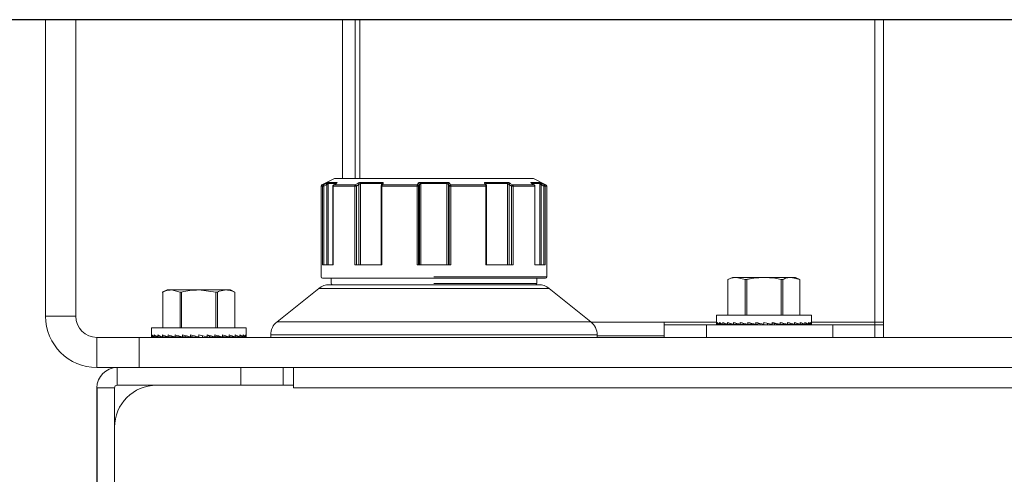
# Model space of a CAD drawing. Units: inches. Extents: x 10 to 1279, y 0 to 267.
# Drawn here: x 19 to 25, y 147 to 149 of the extents above; entities that cross this region are included whole.
import ezdxf

# ---------------------------------------------------------------- set-up
doc = ezdxf.new("R2010")
doc.units = ezdxf.units.IN
doc.header["$MEASUREMENT"] = 0

msp = doc.modelspace()

# ---------------------------------------------------------------- linework, layer by layer
for p, q in [((26.53825, 149.23819), (16.13784, 149.23819)), ((19.83703, 147.05294), (19.83703, 120.39544))]:
    msp.add_line(p, q)
at = {"color": 7, "linetype": 'Continuous', "lineweight": 15}
for p, q in [((19.53273, 147.47785), (19.53273, 149.23819)), ((19.71203, 147.47785), (19.71203, 149.23819)), ((21.2952, 149.23819), (21.2952, 148.29527)), ((21.3699, 149.23819), (21.3699, 148.29527)), ((21.39774, 149.23819), (21.39774, 148.29527)), ((24.45355, 149.23819), (24.45355, 147.44354)), ((24.50435, 149.23819), (24.50435, 147.35285)), ((21.24648, 148.29527), (21.17209, 148.25807)), ((21.24648, 148.29527), (22.42758, 148.29527)), ((22.50197, 148.25807), (22.42758, 148.29527)), ((21.16774, 148.25103), (21.16774, 147.71259)), ((21.16774, 148.25103), (21.17678, 148.25103)), ((21.17209, 148.25807), (21.18107, 148.25807)), ((21.17678, 147.78345), (21.17678, 148.25103)), ((21.18454, 148.25103), (21.17678, 148.25103)), ((21.18107, 148.25807), (21.19792, 148.26637)), ((21.18454, 148.25103), (21.20139, 148.25933)), ((21.18454, 147.78345), (21.18454, 148.25103)), ((21.20139, 147.78345), (21.20139, 148.25933)), ((21.20912, 148.26579), (21.20912, 147.78345)), ((21.20912, 148.26579), (21.25698, 148.26579)), ((21.21339, 148.27283), (21.26093, 148.27283)), ((21.2376, 148.25103), (21.2376, 147.78345)), ((21.2376, 148.25103), (21.23843, 148.25103)), ((21.23843, 148.25103), (21.23843, 147.78345)), ((21.23843, 148.25103), (21.36732, 148.25103)), ((21.25594, 148.26637), (21.24232, 148.25807)), ((21.24232, 148.25807), (21.37037, 148.25807)), ((21.36732, 147.78345), (21.36732, 148.25103)), ((21.36732, 148.25103), (21.37747, 148.25103)), ((21.37037, 148.25807), (21.38401, 148.26637)), ((21.37747, 148.25103), (21.3911, 148.25933)), ((21.37747, 147.78345), (21.37747, 148.25103)), ((21.3911, 147.78345), (21.3911, 148.25933)), ((21.40109, 148.26579), (21.40109, 147.78345)), ((21.40109, 148.26579), (21.52641, 148.26579)), ((21.40406, 148.27283), (21.52852, 148.27283)), ((21.52448, 148.25103), (21.52448, 147.78345)), ((21.52448, 148.25103), (21.52873, 148.25103)), ((21.52641, 148.25605), (21.52641, 148.26579)), ((21.52873, 148.25103), (21.52873, 147.78345)), ((21.52873, 148.25103), (21.73727, 148.25103)), ((21.53007, 148.25933), (21.52899, 148.25762)), ((21.53073, 148.25807), (21.53592, 148.26637)), ((21.53592, 148.26637), (21.53073, 148.25807)), ((21.53073, 148.25807), (21.73792, 148.25807)), ((21.73727, 147.78345), (21.73727, 148.25103)), ((21.73727, 148.25103), (21.74593, 148.25103)), ((21.73792, 148.25807), (21.74314, 148.26637)), ((21.74593, 148.25103), (21.75114, 148.25933)), ((21.74593, 147.78345), (21.74593, 148.25103)), ((21.75114, 147.78345), (21.75114, 148.25933)), ((21.75958, 148.26579), (21.75958, 147.78345)), ((21.75958, 148.26579), (21.91447, 148.26579)), ((21.76011, 148.27283), (21.91395, 148.27283)), ((21.91447, 147.78345), (21.91447, 148.26579)), ((21.92292, 148.25933), (21.92812, 148.25103)), ((21.92292, 148.25933), (21.92292, 147.78345)), ((21.92812, 148.25103), (21.93678, 148.25103)), ((21.92812, 148.25103), (21.92812, 147.78345)), ((21.93092, 148.26637), (21.93614, 148.25807)), ((21.93614, 148.25807), (22.14332, 148.25807)), ((21.93678, 148.25103), (21.93678, 147.78345)), ((21.93678, 148.25103), (22.14533, 148.25103)), ((22.13813, 148.26637), (22.14332, 148.25807)), ((22.14332, 148.25807), (22.13813, 148.26637)), ((22.14505, 148.25764), (22.14398, 148.25933)), ((22.14533, 147.78345), (22.14533, 148.25103)), ((22.14533, 148.25103), (22.14957, 148.25103)), ((22.14553, 148.27283), (22.27, 148.27283)), ((22.14765, 148.26579), (22.27296, 148.26579)), ((22.14765, 148.26579), (22.14765, 148.25608)), ((22.14957, 147.78345), (22.14957, 148.25103)), ((22.27296, 147.78345), (22.27296, 148.26579)), ((22.28296, 148.25933), (22.29658, 148.25103)), ((22.28296, 148.25933), (22.28296, 147.78345)), ((22.29004, 148.26637), (22.30368, 148.25807)), ((22.29658, 148.25103), (22.30674, 148.25103)), ((22.29658, 148.25103), (22.29658, 147.78345)), ((22.30368, 148.25807), (22.43173, 148.25807)), ((22.30674, 148.25103), (22.30674, 147.78345)), ((22.30674, 148.25103), (22.43562, 148.25103)), ((22.41312, 148.27283), (22.46066, 148.27283)), ((22.41707, 148.26579), (22.46494, 148.26579)), ((22.43173, 148.25807), (22.41811, 148.26637)), ((22.43562, 147.78345), (22.43562, 148.25103)), ((22.43562, 148.25103), (22.43646, 148.25103)), ((22.43646, 147.78345), (22.43646, 148.25103)), ((22.46494, 147.78345), (22.46494, 148.26579)), ((22.47266, 148.25933), (22.47266, 147.78345)), ((22.47266, 148.25933), (22.48951, 148.25103)), ((22.47614, 148.26637), (22.49298, 148.25807)), ((22.48951, 148.25103), (22.49728, 148.25103)), ((22.48951, 148.25103), (22.48951, 147.78345)), ((22.49298, 148.25807), (22.50197, 148.25807)), ((22.49728, 148.25103), (22.49728, 147.78345)), ((22.49728, 148.25103), (22.50632, 148.25103)), ((22.50632, 147.71259), (22.50632, 148.25103)), ((21.23843, 147.78345), (21.17678, 147.78345)), ((21.52873, 147.78345), (21.36732, 147.78345)), ((21.93678, 147.78345), (21.73727, 147.78345)), ((22.30674, 147.78345), (22.14533, 147.78345)), ((22.49728, 147.78345), (22.43562, 147.78345)), ((21.22679, 147.70471), (21.22679, 147.67322)), ((21.83703, 147.71259), (22.50632, 147.71259)), ((22.44726, 147.67322), (22.44726, 147.70471)), ((23.6077, 147.70879), (23.5817, 147.69667)), ((23.63282, 147.70879), (23.6077, 147.70879)), ((23.68388, 147.69667), (23.63282, 147.70879)), ((23.7952, 147.70879), (23.63282, 147.70879)), ((23.95758, 147.70879), (23.7952, 147.70879)), ((24.00864, 147.69667), (23.95758, 147.70879)), ((23.9827, 147.70879), (23.95758, 147.70879)), ((24.00871, 147.69667), (23.9827, 147.70879)), ((21.15339, 147.64343), (20.90581, 147.44537)), ((21.83703, 147.64343), (21.15339, 147.64343)), ((21.21585, 147.66534), (22.4582, 147.66534)), ((21.83703, 147.67322), (22.44726, 147.67322)), ((22.52067, 147.64343), (21.83703, 147.64343)), ((22.76825, 147.44537), (22.52067, 147.64343)), ((23.5817, 147.69667), (23.5817, 147.4838)), ((23.58176, 147.69667), (23.5817, 147.69667)), ((23.58176, 147.69667), (23.58176, 147.4838)), ((23.68388, 147.4838), (23.68388, 147.69667)), ((23.69308, 147.69667), (23.68388, 147.69667)), ((23.69308, 147.69667), (23.69308, 147.4838)), ((23.89732, 147.4838), (23.89732, 147.69667)), ((23.90652, 147.69667), (23.89732, 147.69667)), ((23.90652, 147.69667), (23.90652, 147.4838)), ((24.00864, 147.4838), (24.00864, 147.69667)), ((24.00871, 147.69667), (24.00864, 147.69667)), ((24.00871, 147.4838), (24.00871, 147.69667)), ((20.25413, 147.6341), (20.22512, 147.62057)), ((20.22812, 147.62197), (20.22812, 147.40909)), ((20.22819, 147.62197), (20.22812, 147.62197)), ((20.22819, 147.62197), (20.22819, 147.40909)), ((20.27925, 147.6341), (20.25413, 147.6341)), ((20.33031, 147.62197), (20.27925, 147.6341)), ((20.44163, 147.6341), (20.27925, 147.6341)), ((20.33951, 147.62197), (20.33031, 147.62197)), ((20.33031, 147.40909), (20.33031, 147.62197)), ((20.33951, 147.62197), (20.33951, 147.40909)), ((20.54375, 147.62197), (20.44163, 147.6341)), ((20.60401, 147.6341), (20.44163, 147.6341)), ((20.54375, 147.40909), (20.54375, 147.62197)), ((20.55295, 147.62197), (20.54375, 147.62197)), ((20.55295, 147.62197), (20.55295, 147.40909)), ((20.62913, 147.6341), (20.60401, 147.6341)), ((20.65513, 147.62197), (20.62913, 147.6341)), ((20.65507, 147.40909), (20.65507, 147.62197)), ((20.65513, 147.62197), (20.65507, 147.62197)), ((20.65513, 147.40909), (20.65513, 147.62197)), ((19.71203, 147.47785), (19.53273, 147.47785)), ((23.51395, 147.4838), (23.51395, 147.44161)), ((24.07645, 147.4838), (23.51395, 147.4838)), ((24.07645, 147.44161), (24.07645, 147.4838)), ((20.16038, 147.40909), (20.16038, 147.36691)), ((20.72288, 147.40909), (20.16038, 147.40909)), ((20.72288, 147.36691), (20.72288, 147.40909)), ((20.90581, 147.44537), (21.83703, 147.44537)), ((21.83703, 147.44537), (22.76825, 147.44537)), ((22.77046, 147.44354), (23.20355, 147.44354)), ((23.20355, 147.44354), (23.20355, 147.42754)), ((23.51395, 147.44354), (23.20355, 147.44354)), ((23.20355, 147.35285), (23.20355, 147.42754)), ((23.20355, 147.42754), (23.45355, 147.42754)), ((23.45355, 147.42754), (23.45355, 147.35285)), ((24.20355, 147.42754), (23.45355, 147.42754)), ((23.51395, 147.43033), (23.51395, 147.44161)), ((23.5181, 147.4305), (23.51395, 147.43033)), ((23.51823, 147.43033), (23.51823, 147.44161)), ((23.53019, 147.43082), (23.51823, 147.43033)), ((23.53092, 147.43033), (23.53092, 147.44161)), ((23.54988, 147.43114), (23.53092, 147.43033)), ((23.55163, 147.43033), (23.55163, 147.44161)), ((23.57653, 147.43149), (23.55163, 147.43033)), ((23.57975, 147.43033), (23.57975, 147.44161)), ((23.60928, 147.43187), (23.57975, 147.43033)), ((23.61442, 147.43033), (23.61442, 147.44161)), ((23.64694, 147.43236), (23.61442, 147.43033)), ((23.65458, 147.43033), (23.65458, 147.44161)), ((23.68805, 147.43302), (23.65458, 147.43033)), ((23.66828, 147.42754), (23.66828, 147.43143)), ((23.6702, 147.42754), (23.6702, 147.43158)), ((23.6721, 147.43174), (23.6721, 147.42754)), ((23.67593, 147.42754), (23.67593, 147.43204)), ((23.67774, 147.43219), (23.67774, 147.42754)), ((23.68528, 147.42754), (23.68528, 147.43279)), ((23.68695, 147.43292), (23.68695, 147.42754)), ((23.69797, 147.42754), (23.69797, 147.43059)), ((23.69901, 147.43033), (23.69901, 147.44161)), ((23.73053, 147.43402), (23.69901, 147.43033)), ((23.69945, 147.43038), (23.69945, 147.42754)), ((23.71362, 147.42754), (23.71362, 147.43204)), ((23.71486, 147.43219), (23.71486, 147.42754)), ((23.73174, 147.42754), (23.73174, 147.43374)), ((23.7327, 147.43351), (23.7327, 147.42754)), ((23.74637, 147.43033), (23.74637, 147.44161)), ((23.77069, 147.43595), (23.74637, 147.43033)), ((23.75179, 147.42754), (23.75179, 147.43158)), ((23.75245, 147.43174), (23.75245, 147.42754)), ((23.77316, 147.42754), (23.77316, 147.43537)), ((23.7735, 147.4353), (23.7735, 147.42754)), ((23.7952, 147.43033), (23.7952, 147.44161)), ((23.7952, 147.42754), (23.7952, 147.43033)), ((23.81724, 147.42754), (23.81724, 147.43652)), ((23.83862, 147.42754), (23.83862, 147.43158)), ((23.84404, 147.43033), (23.84404, 147.44161)), ((23.84404, 147.43588), (23.8914, 147.43033)), ((23.85867, 147.42754), (23.85867, 147.43417)), ((23.87679, 147.42754), (23.87679, 147.43204)), ((23.8914, 147.43033), (23.8914, 147.44161)), ((23.8914, 147.43389), (23.93583, 147.43033)), ((23.89244, 147.42754), (23.89244, 147.43381)), ((23.90513, 147.42754), (23.90513, 147.43279)), ((23.91448, 147.42754), (23.91448, 147.43204)), ((23.9202, 147.42754), (23.9202, 147.43158)), ((23.92213, 147.42754), (23.92213, 147.43143)), ((23.93583, 147.43033), (23.93583, 147.44161)), ((23.93583, 147.43284), (23.97599, 147.43033)), ((23.97599, 147.43033), (23.97599, 147.44161)), ((23.97599, 147.43214), (24.01065, 147.43033)), ((24.01065, 147.43033), (24.01065, 147.44161)), ((24.01065, 147.43164), (24.03877, 147.43033)), ((24.03877, 147.43033), (24.03877, 147.44161)), ((24.03877, 147.43121), (24.05949, 147.43033)), ((24.05949, 147.43033), (24.05949, 147.44161)), ((24.05949, 147.43085), (24.07218, 147.43033)), ((24.07218, 147.43033), (24.07218, 147.44161)), ((24.07218, 147.4305), (24.07645, 147.43033)), ((24.45355, 147.44354), (24.07645, 147.44354)), ((24.07645, 147.43033), (24.07645, 147.44161)), ((24.20355, 147.35285), (24.20355, 147.42754)), ((24.20355, 147.42754), (24.45355, 147.42754)), ((24.45355, 147.42754), (24.45355, 147.44354)), ((24.50435, 147.44354), (24.45355, 147.44354)), ((24.45355, 147.42754), (24.45355, 147.35285)), ((24.45355, 147.42754), (24.50435, 147.42754)), ((19.83703, 147.17354), (19.83703, 147.35285)), ((19.83703, 147.35285), (20.08703, 147.35285)), ((20.08703, 147.35285), (20.08703, 147.17354)), ((20.08703, 147.35285), (30.19163, 147.35285)), ((20.16038, 147.35563), (20.16038, 147.36691)), ((20.16452, 147.35579), (20.16038, 147.35563)), ((20.16465, 147.35563), (20.16465, 147.36691)), ((20.17661, 147.35612), (20.16465, 147.35563)), ((20.17734, 147.35563), (20.17734, 147.36691)), ((20.1963, 147.35644), (20.17734, 147.35563)), ((20.19806, 147.35563), (20.19806, 147.36691)), ((20.22296, 147.35678), (20.19806, 147.35563)), ((20.22618, 147.35563), (20.22618, 147.36691)), ((20.2557, 147.35717), (20.22618, 147.35563)), ((20.26084, 147.35563), (20.26084, 147.36691)), ((20.29337, 147.35766), (20.26084, 147.35563)), ((20.301, 147.35563), (20.301, 147.36691)), ((20.33447, 147.35832), (20.301, 147.35563)), ((20.3147, 147.35285), (20.3147, 147.35673)), ((20.31663, 147.35285), (20.31663, 147.35688)), ((20.31853, 147.35703), (20.31853, 147.35285)), ((20.32235, 147.35285), (20.32235, 147.35734)), ((20.32417, 147.35749), (20.32417, 147.35285)), ((20.3317, 147.35285), (20.3317, 147.35809)), ((20.33337, 147.35822), (20.33337, 147.35285)), ((20.34439, 147.35285), (20.34439, 147.35588)), ((20.34543, 147.35563), (20.34543, 147.36691)), ((20.37695, 147.35932), (20.34543, 147.35563)), ((20.34587, 147.35568), (20.34587, 147.35285)), ((20.36004, 147.35285), (20.36004, 147.35734)), ((20.36128, 147.35749), (20.36128, 147.35285)), ((20.37816, 147.35285), (20.37816, 147.35904)), ((20.37913, 147.35882), (20.37913, 147.35285)), ((20.39279, 147.35563), (20.39279, 147.36691)), ((20.41711, 147.36125), (20.39279, 147.35563)), ((20.39821, 147.35285), (20.39821, 147.35688)), ((20.39887, 147.35703), (20.39887, 147.35285)), ((20.41959, 147.35285), (20.41959, 147.36067)), ((20.41992, 147.3606), (20.41992, 147.35285)), ((20.44163, 147.35563), (20.44163, 147.36691)), ((20.44163, 147.35285), (20.44163, 147.35563)), ((20.46367, 147.35285), (20.46367, 147.36182)), ((20.48504, 147.35285), (20.48504, 147.35688)), ((20.49047, 147.35563), (20.49047, 147.36691)), ((20.49047, 147.36118), (20.53782, 147.35563)), ((20.50509, 147.35285), (20.50509, 147.35946)), ((20.52321, 147.35285), (20.52321, 147.35734)), ((20.53782, 147.35563), (20.53782, 147.36691)), ((20.53782, 147.35919), (20.58225, 147.35563)), ((20.53886, 147.35285), (20.53886, 147.35911)), ((20.55155, 147.35285), (20.55155, 147.35809)), ((20.5609, 147.35285), (20.5609, 147.35734)), ((20.56663, 147.35285), (20.56663, 147.35688)), ((20.56855, 147.35285), (20.56855, 147.35673)), ((20.58225, 147.35563), (20.58225, 147.36691)), ((20.58225, 147.35814), (20.62241, 147.35563)), ((20.62241, 147.35563), (20.62241, 147.36691)), ((20.62241, 147.35745), (20.65708, 147.35563)), ((20.65708, 147.35563), (20.65708, 147.36691)), ((20.65708, 147.35693), (20.6852, 147.35563)), ((20.6852, 147.35563), (20.6852, 147.36691)), ((20.6852, 147.35652), (20.70592, 147.35563)), ((20.70592, 147.35563), (20.70592, 147.36691)), ((20.70592, 147.35615), (20.7186, 147.35563)), ((20.7186, 147.35563), (20.7186, 147.36691)), ((20.7186, 147.3558), (20.72288, 147.35563)), ((20.72288, 147.35563), (20.72288, 147.36691)), ((20.86828, 147.36728), (20.86828, 147.35285)), ((22.80578, 147.36728), (20.86828, 147.36728)), ((22.80578, 147.35285), (22.80578, 147.36728)), ((22.80578, 147.36284), (23.20355, 147.36284)), ((19.95763, 147.17354), (19.83703, 147.17354)), ((19.95763, 147.06894), (19.95763, 147.17354)), ((19.95763, 147.17354), (20.69163, 147.17354)), ((20.08703, 147.17354), (30.19163, 147.17354)), ((20.69163, 147.06894), (20.69163, 147.17354)), ((20.94163, 147.17354), (20.94163, 147.06894)), ((21.00413, 147.06894), (21.00413, 147.17354)), ((19.95763, 147.06894), (20.69163, 147.06894)), ((20.94163, 147.06894), (20.69163, 147.06894)), ((21.00413, 147.06894), (20.94163, 147.06894)), ((21.00413, 147.06894), (21.00413, 147.05295)), ((19.94163, 147.05295), (19.83703, 147.05295)), ((19.94163, 147.05295), (19.94163, 120.39544)), ((42.87913, 147.05295), (21.00413, 147.05295))]:
    msp.add_line(p, q, dxfattribs=at)
at = {"color": 7, "linetype": 'Continuous', "lineweight": 15, "flags": 128}
for points in [[(23.84404, 147.43033), (23.82786, 147.43407), (23.81156, 147.43783), (23.7952, 147.44161)], [(20.49047, 147.35563), (20.47428, 147.35937), (20.45798, 147.36313), (20.44163, 147.36691)]]:
    msp.add_lwpolyline(points, dxfattribs=at)
at = {"color": 7, "linetype": 'Continuous', "lineweight": 15}
for centre, radius, start, end in [((21.17561, 148.25103), 0.00787, 116.565051, 180), ((21.18475, 148.25102), 0.00798, 148.715293, 179.980337), ((21.18456, 148.25115), 0.00774, 116.780619, 148.787658), ((21.37781, 148.25109), 0.01049, 157.119914, 180.325815), ((21.37447, 148.25261), 0.00682, 126.903195, 158.004439), ((22.1378, 148.25346), 0.00718, 13.70294, 39.834367), ((22.12996, 148.25112), 0.01537, 359.655283, 15.265849), ((22.42811, 148.25168), 0.00734, 28.350692, 60.466786), ((22.42703, 148.25105), 0.00859, 359.866059, 28.649263), ((22.49844, 148.25103), 0.00787, 0, 63.434949), ((21.17561, 147.71259), 0.00787, 180, 270), ((22.49844, 147.71259), 0.00787, 270, 0), ((21.21585, 147.56534), 0.1, 90, 128.659808), ((21.23466, 147.67322), 0.00787, 180, 270), ((22.43939, 147.67322), 0.00787, 270, 0), ((22.4582, 147.56534), 0.1, 51.340192, 90), ((19.83703, 147.47784), 0.3043, 180, 270), ((19.83703, 147.47784), 0.125, 180, 270), ((20.96828, 147.36728), 0.1, 128.659808, 180), ((22.70578, 147.36728), 0.1, 0, 51.340192), ((19.95763, 147.05294), 0.1206, 90, 180), ((19.95763, 147.05294), 0.016, 90, 180), ((20.19163, 146.81894), 0.25, 90, 180)]:
    msp.add_arc(centre, radius, start, end, dxfattribs=at)
for centre, major_axis, ratio, start_param, end_param in [((23.7952, 147.44161), (0.28125, 0), 0.2308682, 3.1415927, 3.3161256), ((23.7952, 147.44161), (-0.28124, 0.01189), 0.2269761, 0.1841272, 0.3586601), ((23.7952, 147.44161), (-0.28121, 0.02329), 0.2155354, 0.3669178, 0.5414507), ((23.7952, 147.44161), (-0.28117, 0.03379), 0.1972021, 0.5472926, 0.7218255), ((23.7952, 147.44161), (-0.28115, 0.04304), 0.1729269, 0.7245973, 0.8991302), ((23.7952, 147.44161), (-0.28116, 0.05081), 0.1438033, 0.8986457, 1.0731786), ((23.7952, 147.44161), (-0.28118, 0.05695), 0.1109417, 1.0696629, 1.2441959), ((23.7952, 147.44161), (-0.28121, 0.06137), 0.075392, 1.2381829, 1.4127158), ((23.7952, 147.44161), (-0.28124, 0.06404), 0.0381165, 1.4049426, 1.5794756), ((23.7952, 147.44161), (-0.28124, 0.06404), 0.0381165, 4.3720024, 4.5465353), ((23.7952, 147.44161), (-0.28121, 0.06137), 0.075392, 4.2052426, 4.3797755), ((23.7952, 147.44161), (-0.28118, 0.05695), 0.1109417, 4.0367227, 4.2112556), ((23.7952, 147.44161), (0.28116, 0.05081), 0.1438033, -1.0731786, -1.0492069), ((23.7952, 147.44161), (-0.28116, 0.05081), 0.1438033, 3.8657054, 4.0402384), ((23.7952, 147.44161), (0.28115, 0.04304), 0.1729269, -0.8991302, -0.8750166), ((23.7952, 147.44161), (-0.28115, 0.04304), 0.1729269, 3.6916571, 3.86619), ((23.7952, 147.44161), (0.28117, 0.03379), 0.1972021, -0.7218255, -0.6927569), ((23.7952, 147.44161), (-0.28117, 0.03379), 0.1972021, 3.5143523, 3.6888852), ((23.7952, 147.44161), (-0.28121, 0.02329), 0.2155354, 3.3339775, 3.5085105), ((23.7952, 147.44161), (-0.28124, 0.01189), 0.2269761, 3.1511869, 3.3257199), ((20.44163, 147.36691), (0.28125, 0), 0.2308682, 3.1415927, 3.3161256), ((20.44163, 147.36691), (-0.28124, 0.01189), 0.2269761, 0.1841272, 0.3586601), ((20.44163, 147.36691), (-0.28121, 0.02329), 0.2155354, 0.3669178, 0.5414507), ((20.44163, 147.36691), (-0.28117, 0.03379), 0.1972021, 0.5472926, 0.7218255), ((20.44163, 147.36691), (-0.28115, 0.04304), 0.1729269, 0.7245973, 0.8991302), ((20.44163, 147.36691), (-0.28116, 0.05081), 0.1438033, 0.8986457, 1.0731786), ((20.44163, 147.36691), (-0.28118, 0.05695), 0.1109417, 1.0696629, 1.2441959), ((20.44163, 147.36691), (-0.28121, 0.06137), 0.075392, 1.2381829, 1.4127158), ((20.44163, 147.36691), (-0.28124, 0.06404), 0.0381165, 1.4049426, 1.5794756), ((20.44163, 147.36691), (-0.28124, 0.06404), 0.0381165, 4.3720024, 4.5465353), ((20.44163, 147.36691), (-0.28121, 0.06137), 0.075392, 4.2052426, 4.3797755), ((20.44163, 147.36691), (-0.28118, 0.05695), 0.1109417, 4.0367227, 4.2112556), ((20.44163, 147.36691), (0.28116, 0.05081), 0.1438033, -1.0731786, -1.0415392), ((20.44163, 147.36691), (-0.28116, 0.05081), 0.1438033, 3.8657054, 4.0402384), ((20.44163, 147.36691), (0.28115, 0.04304), 0.1729269, -0.8991302, -0.8750166), ((20.44163, 147.36691), (-0.28115, 0.04304), 0.1729269, 3.6916571, 3.86619), ((20.44163, 147.36691), (0.28117, 0.03379), 0.1972021, -0.7218255, -0.6927569), ((20.44163, 147.36691), (-0.28117, 0.03379), 0.1972021, 3.5143523, 3.6888852), ((20.44163, 147.36691), (-0.28121, 0.02329), 0.2155354, 3.3339775, 3.5085105), ((20.44163, 147.36691), (-0.28124, 0.01189), 0.2269761, 3.1511869, 3.3257199)]:
    msp.add_ellipse(centre, major_axis=major_axis, ratio=ratio, start_param=start_param, end_param=end_param, dxfattribs=at)
for points, knots in [([(21.18107, 148.25807), (21.18113, 148.25792), (21.18126, 148.25762), (21.18206, 148.25608), (21.18301, 148.25417), (21.18386, 148.25242), (21.18433, 148.25145), (21.18454, 148.25103)], [0, 0, 0, 0, 0.234163, 0.4840702, 0.7268083, 0.8783706, 1, 1, 1, 1]), ([(21.19792, 148.26637), (21.19984, 148.2673), (21.20353, 148.26909), (21.2083, 148.27118), (21.2119, 148.27259), (21.2129, 148.27275), (21.21339, 148.27283)], [0, 0, 0, 0, 0.278352, 0.536394, 0.7709002, 1, 1, 1, 1]), ([(21.19792, 148.26637), (21.19801, 148.2662), (21.19817, 148.26586), (21.19898, 148.26423), (21.20006, 148.26204), (21.20093, 148.26027), (21.20139, 148.25933)], [0, 0, 0, 0, 0.2653786, 0.4997563, 0.7347084, 1, 1, 1, 1]), ([(21.20139, 148.25933), (21.20241, 148.26032), (21.2042, 148.26203), (21.20657, 148.26415), (21.20803, 148.26526), (21.20881, 148.26573), (21.20902, 148.26577), (21.20912, 148.26579)], [0, 0, 0, 0, 0.3284127, 0.5723117, 0.7994112, 0.901988, 1, 1, 1, 1]), ([(21.21339, 148.27283), (21.21278, 148.27246), (21.21155, 148.2717), (21.2102, 148.26998), (21.20929, 148.26797), (21.20917, 148.26652), (21.20912, 148.26579)], [0, 0, 0, 0, 0.2499906, 0.4998797, 0.7501753, 1, 1, 1, 1]), ([(21.23964, 148.25631), (21.23905, 148.2555), (21.23817, 148.25427), (21.23763, 148.25238), (21.23768, 148.25145), (21.2377, 148.25103)], [0, 0, 0, 0, 0.5161011, 0.7803123, 1, 1, 1, 1]), ([(21.24232, 148.25807), (21.24176, 148.25769), (21.24065, 148.25694), (21.23941, 148.25521), (21.23859, 148.25321), (21.23848, 148.25175), (21.23843, 148.25103)], [0, 0, 0, 0, 0.24996956, 0.49988513, 0.75017952, 1, 1, 1, 1]), ([(21.24084, 148.25103), (21.24068, 148.25147), (21.24036, 148.25235), (21.24011, 148.25362), (21.24001, 148.25482), (21.24011, 148.2555), (21.24016, 148.25583)], [0, 0, 0, 0, 0.2500385, 0.499845, 0.7503999, 1, 1, 1, 1]), ([(21.24016, 148.25583), (21.24037, 148.25643), (21.24077, 148.25761), (21.2418, 148.25792), (21.24232, 148.25807)], [0, 0, 0, 0, 0.4998387, 1, 1, 1, 1]), ([(21.25594, 148.26637), (21.25541, 148.2662), (21.2544, 148.26586), (21.25369, 148.26423), (21.2536, 148.26203), (21.25417, 148.26027), (21.25447, 148.25933)], [0, 0, 0, 0, 0.2651317, 0.4996803, 0.7346004, 1, 1, 1, 1]), ([(21.26093, 148.27283), (21.26153, 148.27275), (21.26274, 148.27259), (21.26224, 148.27119), (21.26014, 148.2691), (21.25738, 148.26731), (21.25594, 148.26637)], [0, 0, 0, 0, 0.2287054, 0.4630311, 0.7210748, 1, 1, 1, 1]), ([(21.26093, 148.27283), (21.26036, 148.27246), (21.25923, 148.2717), (21.25798, 148.26998), (21.25714, 148.26797), (21.25704, 148.26652), (21.25698, 148.26579)], [0, 0, 0, 0, 0.249939, 0.4998881, 0.7501727, 1, 1, 1, 1]), ([(21.37037, 148.25807), (21.37096, 148.25792), (21.37217, 148.25762), (21.37422, 148.25608), (21.37582, 148.25417), (21.37687, 148.25241), (21.37729, 148.25145), (21.37747, 148.25103)], [0, 0, 0, 0, 0.2341695, 0.4840466, 0.7268281, 0.8783404, 1, 1, 1, 1]), ([(21.38401, 148.26637), (21.38568, 148.2673), (21.3889, 148.26909), (21.39451, 148.27118), (21.39985, 148.27259), (21.40266, 148.27275), (21.40406, 148.27283)], [0, 0, 0, 0, 0.2783507, 0.5364538, 0.7709711, 1, 1, 1, 1]), ([(21.38401, 148.26637), (21.38469, 148.2662), (21.38596, 148.26586), (21.38798, 148.26423), (21.38982, 148.26203), (21.39065, 148.26027), (21.3911, 148.25933)], [0, 0, 0, 0, 0.2652999, 0.4998291, 0.7346799, 1, 1, 1, 1]), ([(21.3911, 148.25933), (21.39198, 148.26031), (21.39354, 148.26202), (21.39632, 148.26414), (21.39853, 148.26526), (21.40011, 148.26573), (21.40077, 148.26577), (21.40109, 148.26579)], [0, 0, 0, 0, 0.32517422, 0.57278875, 0.80026578, 0.90266457, 1, 1, 1, 1]), ([(21.40406, 148.27283), (21.40363, 148.27246), (21.40278, 148.2717), (21.40184, 148.26998), (21.40121, 148.26797), (21.40113, 148.26652), (21.40109, 148.26579)], [0, 0, 0, 0, 0.2501101, 0.4999454, 0.7501749, 1, 1, 1, 1]), ([(21.52612, 148.25584), (21.52559, 148.25501), (21.52465, 148.25353), (21.52456, 148.25179), (21.52452, 148.25104)], [0, 0, 0, 0, 0.5658762, 1, 1, 1, 1]), ([(21.52614, 148.25583), (21.52676, 148.25643), (21.52799, 148.25761), (21.52982, 148.25792), (21.53073, 148.25807)], [0, 0, 0, 0, 0.5000652, 1, 1, 1, 1]), ([(21.52852, 148.27283), (21.52822, 148.27246), (21.52761, 148.2717), (21.52694, 148.26998), (21.52649, 148.26797), (21.52643, 148.26652), (21.52641, 148.26579)], [0, 0, 0, 0, 0.2500404, 0.4998895, 0.7501481, 1, 1, 1, 1]), ([(21.52641, 148.26579), (21.52676, 148.26577), (21.5275, 148.26573), (21.5288, 148.26526), (21.53, 148.26415), (21.53065, 148.26203), (21.53028, 148.26032), (21.53007, 148.25933)], [0, 0, 0, 0, 0.0978826, 0.2006096, 0.427563, 0.6715168, 1, 1, 1, 1]), ([(21.52852, 148.27283), (21.52998, 148.27275), (21.53292, 148.27259), (21.53572, 148.27119), (21.5371, 148.2691), (21.53632, 148.26731), (21.53592, 148.26637)], [0, 0, 0, 0, 0.2286856, 0.4630284, 0.7210452, 1, 1, 1, 1]), ([(21.53073, 148.25807), (21.53044, 148.25769), (21.52987, 148.25694), (21.52923, 148.25521), (21.52881, 148.25321), (21.52875, 148.25175), (21.52873, 148.25103)], [0, 0, 0, 0, 0.2501475, 0.4999781, 0.7501893, 1, 1, 1, 1]), ([(21.53592, 148.26637), (21.53506, 148.26622), (21.53326, 148.2659), (21.53119, 148.26425), (21.52997, 148.26194), (21.53004, 148.26018), (21.53007, 148.25933)], [0, 0, 0, 0, 0.2410682, 0.4998339, 0.7591717, 1, 1, 1, 1]), ([(21.53035, 148.26266), (21.53054, 148.26304), (21.53091, 148.26382), (21.53103, 148.26382), (21.53109, 148.26382)], [0, 0, 0, 0, 0.4991329, 1, 1, 1, 1]), ([(21.73727, 148.25103), (21.73728, 148.25176), (21.73729, 148.25322), (21.73739, 148.25452), (21.73744, 148.25517)], [0, 0, 0, 0, 0.49958763, 1, 1, 1, 1]), ([(21.73744, 148.25517), (21.73751, 148.25576), (21.73764, 148.25695), (21.73782, 148.25769), (21.73792, 148.25807)], [0, 0, 0, 0, 0.4999581, 1, 1, 1, 1]), ([(21.73792, 148.25807), (21.7388, 148.25792), (21.74064, 148.25762), (21.74315, 148.25608), (21.7448, 148.25417), (21.74564, 148.25242), (21.74584, 148.25145), (21.74593, 148.25103)], [0, 0, 0, 0, 0.234196, 0.4841182, 0.7268384, 0.8783628, 1, 1, 1, 1]), ([(21.74314, 148.26637), (21.74392, 148.26731), (21.74544, 148.2691), (21.74976, 148.27118), (21.75478, 148.27259), (21.75834, 148.27275), (21.76011, 148.27283)], [0, 0, 0, 0, 0.2789237, 0.53671773, 0.77108956, 1, 1, 1, 1]), ([(21.74314, 148.26637), (21.74415, 148.2662), (21.74605, 148.26586), (21.7485, 148.26423), (21.75039, 148.26204), (21.75088, 148.26027), (21.75114, 148.25933)], [0, 0, 0, 0, 0.2652903, 0.499814, 0.7347237, 1, 1, 1, 1]), ([(21.75114, 148.25933), (21.75156, 148.26032), (21.75229, 148.26203), (21.75442, 148.26415), (21.7565, 148.26526), (21.75829, 148.26573), (21.75915, 148.26577), (21.75958, 148.26579)], [0, 0, 0, 0, 0.3285907, 0.5725037, 0.7988857, 0.9006124, 1, 1, 1, 1]), ([(21.76011, 148.27283), (21.76003, 148.27246), (21.75988, 148.2717), (21.75971, 148.26998), (21.7596, 148.26797), (21.75959, 148.26652), (21.75958, 148.26579)], [0, 0, 0, 0, 0.2499598, 0.4998132, 0.7501506, 1, 1, 1, 1]), ([(21.91395, 148.27283), (21.91571, 148.27275), (21.91927, 148.27259), (21.9243, 148.27119), (21.92861, 148.2691), (21.93013, 148.26731), (21.93092, 148.26637)], [0, 0, 0, 0, 0.2287375, 0.4630196, 0.7210951, 1, 1, 1, 1]), ([(21.91395, 148.27283), (21.91402, 148.27246), (21.91417, 148.2717), (21.91434, 148.26998), (21.91445, 148.26797), (21.91447, 148.26652), (21.91447, 148.26579)], [0, 0, 0, 0, 0.2499539, 0.4998082, 0.7501497, 1, 1, 1, 1]), ([(21.91447, 148.26579), (21.9149, 148.26577), (21.91576, 148.26573), (21.91754, 148.26526), (21.91964, 148.26414), (21.92177, 148.26202), (21.9225, 148.26031), (21.92292, 148.25933)], [0, 0, 0, 0, 0.0989415, 0.2004788, 0.4271823, 0.6735988, 1, 1, 1, 1]), ([(21.93092, 148.26637), (21.92991, 148.2662), (21.92801, 148.26586), (21.92556, 148.26423), (21.92366, 148.26203), (21.92317, 148.26027), (21.92292, 148.25933)], [0, 0, 0, 0, 0.2652843, 0.4997605, 0.7346593, 1, 1, 1, 1]), ([(21.92812, 148.25103), (21.92821, 148.25145), (21.92841, 148.25239), (21.92922, 148.2541), (21.93054, 148.25567), (21.93214, 148.25683), (21.93392, 148.2577), (21.93526, 148.25792), (21.93614, 148.25807)], [0, 0, 0, 0, 0.1206742, 0.2681222, 0.4999227, 0.6445468, 0.7693887, 1, 1, 1, 1]), ([(21.93614, 148.25807), (21.93623, 148.25769), (21.93642, 148.25695), (21.93654, 148.25576), (21.93661, 148.25517)], [0, 0, 0, 0, 0.5000419, 1, 1, 1, 1]), ([(21.93661, 148.25517), (21.93666, 148.25452), (21.93676, 148.25322), (21.93678, 148.25176), (21.93678, 148.25103)], [0, 0, 0, 0, 0.50041237, 1, 1, 1, 1]), ([(22.13813, 148.26637), (22.13773, 148.2673), (22.13696, 148.26909), (22.13833, 148.27118), (22.14112, 148.27259), (22.14408, 148.27275), (22.14553, 148.27283)], [0, 0, 0, 0, 0.2783291, 0.5364166, 0.7710023, 1, 1, 1, 1]), ([(22.13813, 148.26637), (22.13908, 148.2662), (22.14088, 148.26586), (22.14283, 148.26423), (22.14406, 148.26203), (22.14401, 148.26027), (22.14398, 148.25933)], [0, 0, 0, 0, 0.2652392, 0.4997996, 0.7345971, 1, 1, 1, 1]), ([(22.14332, 148.25807), (22.14417, 148.25792), (22.14592, 148.25762), (22.14794, 148.25608), (22.149, 148.25417), (22.14932, 148.25241), (22.14923, 148.25145), (22.14919, 148.25103)], [0, 0, 0, 0, 0.2341681, 0.4840856, 0.7268548, 0.8783582, 1, 1, 1, 1]), ([(22.14398, 148.25933), (22.14377, 148.26032), (22.1434, 148.26203), (22.14406, 148.26415), (22.14525, 148.26526), (22.14655, 148.26573), (22.14729, 148.26577), (22.14765, 148.26579)], [0, 0, 0, 0, 0.32832986, 0.5722507, 0.79932764, 0.90204807, 1, 1, 1, 1]), ([(22.14553, 148.27283), (22.14584, 148.27246), (22.14644, 148.2717), (22.14711, 148.26998), (22.14756, 148.26797), (22.14762, 148.26652), (22.14765, 148.26579)], [0, 0, 0, 0, 0.2500404, 0.4998895, 0.7501481, 1, 1, 1, 1]), ([(22.27, 148.27283), (22.27139, 148.27275), (22.2742, 148.27259), (22.27954, 148.27119), (22.28515, 148.2691), (22.28837, 148.26731), (22.29004, 148.26637)], [0, 0, 0, 0, 0.22868852, 0.46300609, 0.72102189, 1, 1, 1, 1]), ([(22.27, 148.27283), (22.27042, 148.27246), (22.27127, 148.2717), (22.27221, 148.26998), (22.27284, 148.26797), (22.27292, 148.26652), (22.27296, 148.26579)], [0, 0, 0, 0, 0.2500786, 0.4999203, 0.7501748, 1, 1, 1, 1]), ([(22.27296, 148.26579), (22.27328, 148.26577), (22.27394, 148.26573), (22.27553, 148.26526), (22.27774, 148.26414), (22.28052, 148.26203), (22.28207, 148.26031), (22.28296, 148.25933)], [0, 0, 0, 0, 0.0979333, 0.2005443, 0.4275378, 0.6742701, 1, 1, 1, 1]), ([(22.29004, 148.26637), (22.28937, 148.2662), (22.28809, 148.26586), (22.28608, 148.26423), (22.28424, 148.26203), (22.2834, 148.26027), (22.28296, 148.25933)], [0, 0, 0, 0, 0.2652458, 0.4997515, 0.7346442, 1, 1, 1, 1]), ([(22.29658, 148.25103), (22.29677, 148.25147), (22.29716, 148.25235), (22.29792, 148.25362), (22.29877, 148.25482), (22.29942, 148.2555), (22.29974, 148.25583)], [0, 0, 0, 0, 0.25001427, 0.49985849, 0.75050915, 1, 1, 1, 1]), ([(22.29974, 148.25583), (22.30042, 148.25643), (22.30177, 148.25761), (22.30305, 148.25792), (22.30368, 148.25807)], [0, 0, 0, 0, 0.50002882, 1, 1, 1, 1]), ([(22.30368, 148.25807), (22.30412, 148.25769), (22.305, 148.25694), (22.30597, 148.25521), (22.30661, 148.25321), (22.3067, 148.25175), (22.30674, 148.25103)], [0, 0, 0, 0, 0.249953, 0.4998782, 0.7501694, 1, 1, 1, 1]), ([(22.41811, 148.26637), (22.41668, 148.2673), (22.41391, 148.26909), (22.41182, 148.27118), (22.41132, 148.27259), (22.41253, 148.27275), (22.41312, 148.27283)], [0, 0, 0, 0, 0.2783195, 0.5364337, 0.7709788, 1, 1, 1, 1]), ([(22.41312, 148.27283), (22.41369, 148.27246), (22.41482, 148.2717), (22.41607, 148.26998), (22.41691, 148.26797), (22.41702, 148.26652), (22.41707, 148.26579)], [0, 0, 0, 0, 0.2499452, 0.4999004, 0.7501665, 1, 1, 1, 1]), ([(22.41974, 148.26526), (22.4193, 148.26541), (22.41838, 148.26572), (22.41753, 148.26595), (22.41727, 148.26574), (22.4172, 148.26569)], [0, 0, 0, 0, 0.4129769, 0.8575464, 1, 1, 1, 1]), ([(22.41811, 148.26637), (22.41864, 148.2662), (22.41965, 148.26586), (22.42036, 148.26423), (22.42045, 148.26203), (22.41988, 148.26027), (22.41958, 148.25933)], [0, 0, 0, 0, 0.2652995, 0.4996724, 0.7345911, 1, 1, 1, 1]), ([(22.43634, 148.25103), (22.43636, 148.25157), (22.4364, 148.25317), (22.43559, 148.25458), (22.43506, 148.2555)], [0, 0, 0, 0, 0.34144816, 1, 1, 1, 1]), ([(22.46066, 148.27283), (22.46115, 148.27275), (22.46215, 148.27259), (22.46575, 148.27119), (22.47051, 148.2691), (22.47421, 148.26731), (22.47614, 148.26637)], [0, 0, 0, 0, 0.2287424, 0.46304, 0.7210406, 1, 1, 1, 1]), ([(22.46066, 148.27283), (22.46128, 148.27246), (22.4625, 148.2717), (22.46386, 148.26998), (22.46476, 148.26797), (22.46488, 148.26652), (22.46494, 148.26579)], [0, 0, 0, 0, 0.2500338, 0.4999116, 0.7501958, 1, 1, 1, 1]), ([(22.46494, 148.26579), (22.46504, 148.26577), (22.46524, 148.26573), (22.46602, 148.26526), (22.46748, 148.26415), (22.46986, 148.26203), (22.47164, 148.26032), (22.47266, 148.25933)], [0, 0, 0, 0, 0.0978472, 0.200576, 0.4275714, 0.6714951, 1, 1, 1, 1]), ([(22.47614, 148.26637), (22.47606, 148.26622), (22.4759, 148.2659), (22.47508, 148.26425), (22.47395, 148.26194), (22.47308, 148.26018), (22.47266, 148.25933)], [0, 0, 0, 0, 0.2410967, 0.4999137, 0.7591688, 1, 1, 1, 1]), ([(22.48951, 148.25103), (22.48973, 148.25147), (22.49016, 148.25235), (22.49079, 148.25362), (22.49138, 148.25482), (22.49171, 148.2555), (22.49188, 148.25583)], [0, 0, 0, 0, 0.2500268, 0.4999381, 0.7505889, 1, 1, 1, 1]), ([(22.49188, 148.25583), (22.49217, 148.25643), (22.49276, 148.25761), (22.49291, 148.25792), (22.49298, 148.25807)], [0, 0, 0, 0, 0.49992128, 1, 1, 1, 1]), ([(22.49298, 148.25807), (22.4936, 148.25769), (22.49483, 148.25694), (22.49619, 148.25521), (22.4971, 148.25321), (22.49722, 148.25175), (22.49728, 148.25103)], [0, 0, 0, 0, 0.2499793, 0.49988465, 0.75017898, 1, 1, 1, 1]), ([(21.17561, 147.70471), (21.17776, 147.70471), (21.18218, 147.70471), (21.21897, 147.70471), (21.27999, 147.70471), (21.36602, 147.70471), (21.47177, 147.70471), (21.59032, 147.70471), (21.71359, 147.70471), (21.83703, 147.70471), (21.96047, 147.70471), (22.08374, 147.70471), (22.20228, 147.70471), (22.30803, 147.70471), (22.39406, 147.70471), (22.45508, 147.70471), (22.49188, 147.70471), (22.4963, 147.70471), (22.49844, 147.70471)], [0, 0, 0, 0, 0.0582585, 0.1200055, 0.1843204, 0.2499998, 0.3156794, 0.3799944, 0.4417419, 0.5, 0.5582579, 0.6200054, 0.6843206, 0.75, 0.8156796, 0.8799945, 0.9417415, 1, 1, 1, 1]), ([(23.63282, 147.70879), (23.62395, 147.70815), (23.60676, 147.7069), (23.58992, 147.70001), (23.58176, 147.69667)], [0, 0, 0, 0, 0.5161385, 1, 1, 1, 1]), ([(23.7952, 147.70879), (23.76808, 147.70732), (23.73371, 147.70545), (23.70015, 147.69819), (23.69308, 147.69667)], [0, 0, 0, 0, 0.7892819, 1, 1, 1, 1]), ([(23.89732, 147.69667), (23.88507, 147.69924), (23.85143, 147.7063), (23.81706, 147.70783), (23.7952, 147.70879)], [0, 0, 0, 0, 0.3643194, 1, 1, 1, 1]), ([(23.95758, 147.70879), (23.94871, 147.70815), (23.93152, 147.7069), (23.91468, 147.70001), (23.90652, 147.69667)], [0, 0, 0, 0, 0.5161304, 1, 1, 1, 1]), ([(21.23466, 147.66534), (21.23662, 147.66534), (21.24064, 147.66534), (21.27416, 147.66534), (21.32973, 147.66534), (21.40808, 147.66534), (21.50438, 147.66534), (21.61235, 147.66534), (21.72461, 147.66534), (21.83703, 147.66534), (21.94944, 147.66534), (22.06171, 147.66534), (22.16967, 147.66534), (22.26597, 147.66534), (22.34432, 147.66534), (22.3999, 147.66534), (22.43341, 147.66534), (22.43743, 147.66534), (22.43939, 147.66534)], [0, 0, 0, 0, 0.0582576, 0.1200059, 0.1843204, 0.2499997, 0.3156799, 0.3799945, 0.4417419, 0.5, 0.5582579, 0.6200055, 0.6843201, 0.7500003, 0.8156796, 0.8799941, 0.9417424, 1, 1, 1, 1]), ([(20.27925, 147.6341), (20.27038, 147.63345), (20.25319, 147.63221), (20.23634, 147.62531), (20.22819, 147.62197)], [0, 0, 0, 0, 0.516129, 1, 1, 1, 1]), ([(20.44163, 147.6341), (20.42388, 147.63345), (20.38951, 147.63221), (20.35581, 147.62531), (20.33951, 147.62197)], [0, 0, 0, 0, 0.5161349, 1, 1, 1, 1]), ([(20.60401, 147.6341), (20.59045, 147.63261), (20.57326, 147.63073), (20.55648, 147.62349), (20.55295, 147.62197)], [0, 0, 0, 0, 0.7893079, 1, 1, 1, 1]), ([(20.65507, 147.62197), (20.64894, 147.62454), (20.63212, 147.6316), (20.61493, 147.63313), (20.60401, 147.6341)], [0, 0, 0, 0, 0.3643112, 1, 1, 1, 1])]:
    msp.add_open_spline(points, degree=3, knots=knots, dxfattribs=at)

doc.saveas('drawing.dxf')
